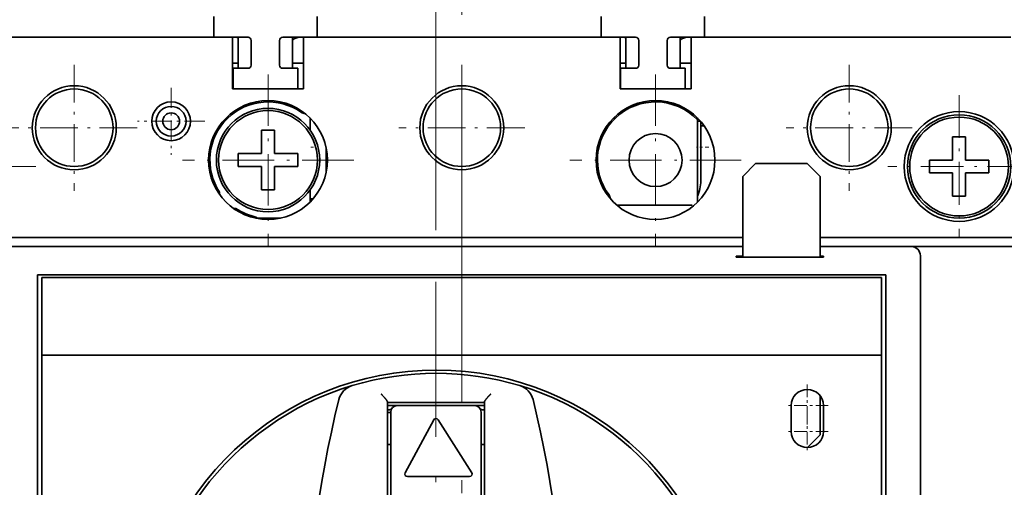
# Model space of a CAD drawing. Extents: x 0 to 420, y 0 to 297.
# Drawn here: x 144 to 183, y 233 to 251 of the extents above; entities that cross this region are included whole.
import ezdxf
from ezdxf.enums import TextEntityAlignment as Align

# ---------------------------------------------------------------- set-up
doc = ezdxf.new("R2010")
doc.units = 0
doc.linetypes.add('DASHDOT', pattern=[18.5, 12, -3, 0.5, -3])
doc.layers.get('0').update_dxf_attribs({"lineweight": 13})
doc.styles.get("Standard").update_dxf_attribs({"font": 'isocp.shx'})
doc.dimstyles.get("Standard").update_dxf_attribs({"dimtxt": 2.5, "dimasz": 2.5, "dimexe": 1.25, "dimexo": 0.625, "dimtad": 1, "dimcen": 2.5, "dimadec": 0, "dimazin": 0, "dimtfac": 1, "dimtmove": 0, "dimatfit": 0, "dimfxl": 1, "dimarcsym": 0})

# ---------------------------------------------------------------- blocks, each defined once
blk = doc.blocks.new('*D81')
at = {"color": 7, "lineweight": 13}
for p, q in [((139.097128, 243.830429), (139.097128, 276.550217)), ((184.097128, 243.830429), (184.097128, 276.550217)), ((139.097128, 274.550217), (184.097128, 274.550217))]:
    blk.add_line(p, q, dxfattribs=at)
for points in [[(141.02898, 275.067856), (139.097128, 274.550217), (141.02898, 274.032581)], [(182.165276, 274.032581), (184.097128, 274.550217), (182.165276, 275.067856)]]:
    blk.add_lwpolyline(points, dxfattribs=at)
for s, p, p2 in [('90', (159.662258, 275.550217), (163.531998, 275.550217)), ('"', (164.933535, 271.550221), (166.400202, 271.550221)), ('3.54', (156.794054, 271.550221), (164.933535, 271.550221))]:
    blk.add_text(s, height=2, dxfattribs=at).set_placement(p, p2, align=Align.FIT)
blk = doc.blocks.new('*D82')
at = {"color": 7, "lineweight": 13}
for p, q in [((160.597128, 242.46793), (160.597128, 268.304676)), ((144.835453, 266.304676), (166.597128, 266.304676))]:
    blk.add_line(p, q, dxfattribs=at)
at = {"color": 7, "lineweight": 13, "ltscale": 0.320708}
blk.add_line((161.597128, 255.476376), (161.597128, 268.304676), dxfattribs=at)
at = {"color": 7, "lineweight": 13}
for points in [[(158.665276, 265.787037), (160.597128, 266.304676), (158.665276, 266.822311)], [(163.528979, 266.822311), (161.597128, 266.304676), (163.528979, 265.787037)]]:
    blk.add_lwpolyline(points, dxfattribs=at)
for s, p, p2 in [('(', (148.771092, 267.304676), (150.505963, 267.304676)), (')', (154.240833, 267.304676), (155.975703, 267.304676)), ('2', (151.505962, 267.304676), (153.240833, 267.304676)), ('(', (144.835453, 263.304676), (146.570324, 263.304676)), ('0.08', (147.570324, 263.304676), (155.709805, 263.304676)), ('"', (155.709805, 263.304676), (157.176472, 263.304676)), (')', (158.176472, 263.304676), (159.911342, 263.304676))]:
    blk.add_text(s, height=2, dxfattribs=at).set_placement(p, p2, align=Align.FIT)
blk = doc.blocks.new('*D83')
at = {"color": 7, "lineweight": 13, "ltscale": 0.320708}
blk.add_line((161.597128, 255.476376), (161.597128, 268.304676), dxfattribs=at)
at = {"color": 7, "lineweight": 13}
for p, q in [((184.097128, 243.830429), (184.097128, 268.304676)), ((161.597128, 266.304676), (184.097128, 266.304676))]:
    blk.add_line(p, q, dxfattribs=at)
for points in [[(163.528979, 266.822311), (161.597128, 266.304676), (163.528979, 265.787037)], [(182.165276, 265.787037), (184.097128, 266.304676), (182.165276, 266.822311)]]:
    blk.add_lwpolyline(points, dxfattribs=at)
for s, p, p2 in [('45', (170.912258, 267.304676), (174.781998, 267.304676)), ('1.77', (168.044053, 263.304676), (176.183535, 263.304676)), ('"', (176.183535, 263.304676), (177.650202, 263.304676))]:
    blk.add_text(s, height=2, dxfattribs=at).set_placement(p, p2, align=Align.FIT)
blk = doc.blocks.new('*D90')
at = {"color": 7, "lineweight": 13, "ltscale": 0.394567}
blk.add_line((185.597128, 241.830431), (201.379789, 241.830431), dxfattribs=at)
at = {"color": 7, "lineweight": 13}
for p, q in [((199.379789, 203.921859), (199.379789, 241.830431)), ((180.90579, 203.921859), (201.379789, 203.921859))]:
    blk.add_line(p, q, dxfattribs=at)
for points in [[(199.897428, 239.898579), (199.379789, 241.830431), (198.86215, 239.898579)], [(198.86215, 205.85371), (199.379789, 203.921859), (199.897428, 205.85371)]]:
    blk.add_lwpolyline(points, dxfattribs=at)
for s, p, p2 in [('"', (202.379789, 226.212551), (202.379789, 227.679218)), ('75.8', (198.379789, 218.806404), (198.379789, 226.945885)), ('2.98', (202.379789, 218.07307), (202.379789, 226.212551))]:
    blk.add_text(s, height=2, rotation=90.000003, dxfattribs=at).set_placement(p, p2, align=Align.FIT)
blk = doc.blocks.new('BLOCK53')
at = {"color": 7, "linetype": 'DASHDOT', "lineweight": 13}
for p, q in [((-2, 60.098), (-2, 0.948)), ((27.575001, 30.523001), (-31.575001, 30.523001))]:
    blk.add_line(p, q, dxfattribs=at)
blk = doc.blocks.new('BLOCK54')
at = {"color": 7, "linetype": 'DASHDOT', "lineweight": 13, "ltscale": 0.08125}
for p, q in [((26.75, 50.147999), (26.75, 46.897999)), ((28.375, 48.522999), (25.125, 48.522999))]:
    blk.add_line(p, q, dxfattribs=at)
blk = doc.blocks.new('BLOCK56')
at = {"color": 7, "linetype": 'DASHDOT', "lineweight": 13, "ltscale": 0.08125}
for p, q in [((26.75, 52.147999), (26.75, 48.897999)), ((28.375, 50.522999), (25.125, 50.522999))]:
    blk.add_line(p, q, dxfattribs=at)
blk = doc.blocks.new('BLOCK57')
at = {"color": 7, "linetype": 'DASHDOT', "lineweight": 13, "ltscale": 0.3315}
for p, q in [((15, 76.153), (15, 62.893002)), ((21.629999, 69.523003), (8.37, 69.523003))]:
    blk.add_line(p, q, dxfattribs=at)
blk = doc.blocks.new('BLOCK58')
at = {"color": 7, "linetype": 'DASHDOT', "lineweight": 13, "ltscale": 0.13}
for p, q in [((-22.5, 75.123001), (-22.5, 69.922997)), ((-19.9, 72.523003), (-25.1, 72.523003))]:
    blk.add_line(p, q, dxfattribs=at)
blk = doc.blocks.new('BLOCK59')
at = {"color": 7, "linetype": 'DASHDOT', "lineweight": 13, "ltscale": 0.3315}
for p, q in [((-15, 76.153), (-15, 62.893002)), ((-8.37, 69.523003), (-21.629999, 69.523003))]:
    blk.add_line(p, q, dxfattribs=at)
blk = doc.blocks.new('BLOCK60')
at = {"color": 7, "linetype": 'DASHDOT', "lineweight": 13, "ltscale": 0.27625}
for p, q in [((38.5, 74.547997), (38.5, 63.498001)), ((44.025002, 69.023003), (32.974998, 69.023003))]:
    blk.add_line(p, q, dxfattribs=at)
blk = doc.blocks.new('BLOCK61')
at = {"color": 7, "linetype": 'DASHDOT', "lineweight": 13, "ltscale": 0.27625}
for p, q in [((-38.5, 74.547997), (-38.5, 63.498001)), ((-32.974998, 69.023003), (-44.025002, 69.023003))]:
    blk.add_line(p, q, dxfattribs=at)
blk = doc.blocks.new('BLOCK70')
at = {"color": 7, "linetype": 'DASHDOT', "lineweight": 13, "ltscale": 0.24375}
for p, q in [((30, 76.898003), (30, 67.148003)), ((34.875, 72.023003), (25.125, 72.023003))]:
    blk.add_line(p, q, dxfattribs=at)
blk = doc.blocks.new('BLOCK71')
at = {"color": 7, "linetype": 'DASHDOT', "lineweight": 13, "ltscale": 0.24375}
for p, q in [((0, 76.898003), (0, 67.148003)), ((4.875, 72.023003), (-4.875, 72.023003))]:
    blk.add_line(p, q, dxfattribs=at)
blk = doc.blocks.new('BLOCK72')
at = {"color": 7, "linetype": 'DASHDOT', "lineweight": 13, "ltscale": 0.24375}
for p, q in [((-30, 76.898003), (-30, 67.148003)), ((-25.125, 72.023003), (-34.875, 72.023003))]:
    blk.add_line(p, q, dxfattribs=at)
blk = doc.blocks.new('BLOCK73')
at = {"color": 7, "lineweight": 35, "ltscale": 0.04}
for p, q in [((-19.2, 80.622), (-19.2, 79.022)), ((-11.2, 80.622), (-11.2, 79.022)), ((10.8, 80.622), (10.8, 79.022)), ((18.8, 80.622), (18.8, 79.022)), ((-17.7, 76.622), (-17.7, 75.022)), ((-12.7, 76.622), (-12.7, 75.022)), ((12.3, 76.622), (12.3, 75.022)), ((17.3, 76.622), (17.3, 75.022))]:
    blk.add_line(p, q, dxfattribs=at)
at = {"color": 7, "lineweight": 35}
for p, q in [((-19.2, 79.023), (-42.5, 79.023)), ((-11.2, 79.023), (10.8, 79.023)), ((18.8, 79.023), (42.5, 79.023)), ((0, 63.523), (-43.3, 63.523)), ((0, 63.523), (21.75, 63.523)), ((-44, 62.823), (0, 62.823)), ((21.75, 62.823), (-34.8, 62.823)), ((21.75, 62.823), (0, 62.823)), ((-32.838, 60.639), (32.838, 60.639)), ((-32.838, -10.993), (-32.838, 60.639)), ((32.5, 60.423), (-32.5, 60.423)), ((32.838, -10.993), (32.838, 60.639)), ((35.5, 39.023), (35.5, 60.822)), ((-32.5, -10.577), (-32.5, 54.423)), ((32.5, 54.423), (-32.5, 54.423)), ((32.5, -10.577), (32.5, 54.423)), ((-5.75, 50.794), (-5.75, 8.937)), ((1.75, 50.794), (1.75, 8.937))]:
    blk.add_line(p, q, dxfattribs=at)
at = {"color": 7, "lineweight": 35, "ltscale": 0.4875}
for p, q in [((-20.25, 79.023), (-39.75, 79.023)), ((9.75, 79.023), (-9.75, 79.023))]:
    blk.add_line(p, q, dxfattribs=at)
at = {"color": 7, "lineweight": 35, "ltscale": 0.1575}
for p, q in [((-25.5, 79.023), (-19.2, 79.023)), ((4.5, 79.023), (10.8, 79.023))]:
    blk.add_line(p, q, dxfattribs=at)
at = {"color": 7, "lineweight": 35, "ltscale": 0.0125}
for p, q in [((-19.75, 79.023), (-20.25, 79.023)), ((-9.75, 79.023), (-10.25, 79.023)), ((10.25, 79.023), (9.75, 79.023)), ((20.25, 79.023), (19.75, 79.023)), ((40, 79.023), (39.5, 79.023)), ((-15.5, 71.823), (-15, 71.823)), ((-14.5, 71.823), (-15, 71.823)), ((38, 71.323), (38.5, 71.323)), ((39, 71.323), (38.5, 71.323)), ((-15.5, 67.223), (-15, 67.223)), ((-14.5, 67.223), (-15, 67.223)), ((38, 66.723), (38.5, 66.723)), ((39, 66.723), (38.5, 66.723)), ((21.25, 62.074), (21.75, 62.074))]:
    blk.add_line(p, q, dxfattribs=at)
at = {"color": 7, "lineweight": 35, "ltscale": 0.01375}
for p, q in [((-19.75, 79.023), (-19.2, 79.023)), ((10.25, 79.023), (10.8, 79.023))]:
    blk.add_line(p, q, dxfattribs=at)
at = {"color": 7, "lineweight": 35, "ltscale": 0.06625}
for p, q in [((-19.2, 79.022), (-16.55, 79.022)), ((-11.2, 79.022), (-13.85, 79.022)), ((10.8, 79.022), (13.45, 79.022)), ((18.8, 79.022), (16.15, 79.022))]:
    blk.add_line(p, q, dxfattribs=at)
at = {"color": 7, "lineweight": 35, "ltscale": 0.05}
for p, q in [((-17.75, 79.023), (-17.75, 77.023)), ((-12.25, 79.023), (-12.25, 77.023)), ((12.25, 79.023), (12.25, 77.023)), ((17.75, 79.023), (17.75, 77.023)), ((25.5, 48.523), (25.5, 50.523)), ((25.5, 48.523), (25.5, 50.523)), ((28, 50.523), (28, 48.523))]:
    blk.add_line(p, q, dxfattribs=at)
at = {"color": 7, "lineweight": 35, "ltscale": 0.1}
for p, q in [((-17.75, 75.023), (-17.75, 79.023)), ((12.25, 79.023), (12.25, 75.023)), ((26.75, 69.255), (22.75, 69.255))]:
    blk.add_line(p, q, dxfattribs=at)
at = {"color": 7, "lineweight": 35, "ltscale": 0.06}
for p, q in [((-17.3, 76.622), (-17.3, 79.022)), ((-13.1, 76.622), (-13.1, 79.022)), ((12.7, 76.622), (12.7, 79.022)), ((16.9, 76.622), (16.9, 79.022))]:
    blk.add_line(p, q, dxfattribs=at)
at = {"color": 7, "lineweight": 35, "ltscale": 0.0475}
for p, q in [((-16.3, 76.872), (-16.3, 78.772)), ((-14.1, 78.772), (-14.1, 76.872)), ((13.7, 76.872), (13.7, 78.772)), ((15.9, 78.772), (15.9, 76.872))]:
    blk.add_line(p, q, dxfattribs=at)
at = {"color": 7, "lineweight": 35, "ltscale": 0.1675}
for p, q in [((-11.2, 79.023), (-4.5, 79.023)), ((18.8, 79.023), (25.5, 79.023))]:
    blk.add_line(p, q, dxfattribs=at)
at = {"color": 7, "lineweight": 35, "ltscale": 0.02375}
for p, q in [((-11.2, 79.023), (-10.25, 79.023)), ((18.8, 79.023), (19.75, 79.023))]:
    blk.add_line(p, q, dxfattribs=at)
at = {"color": 7, "lineweight": 35, "ltscale": 0.48125}
blk.add_line((20.25, 79.023), (39.5, 79.023), dxfattribs=at)
at = {"color": 7, "lineweight": 35, "ltscale": 0.189295}
blk.add_line((34.5, 79.023), (42.072, 79.023), dxfattribs=at)
at = {"color": 7, "lineweight": 35, "ltscale": 0.0625}
blk.add_line((40, 79.023), (42.5, 79.023), dxfattribs=at)
at = {"color": 7, "lineweight": 35, "ltscale": 0.025}
for p, q in [((-17.75, 77.023), (-17.75, 76.023)), ((-12.25, 77.023), (-12.25, 76.023)), ((12.25, 77.023), (12.25, 76.023)), ((17.75, 77.023), (17.75, 76.023)), ((-17.75, 76.023), (-17.75, 75.023)), ((-12.25, 76.023), (-12.25, 75.023)), ((12.25, 76.023), (12.25, 75.023)), ((17.75, 76.023), (17.75, 75.023)), ((-17.3, 70.023), (-17.3, 69.023)), ((-12.7, 69.023), (-12.7, 70.023)), ((36.2, 69.523), (36.2, 68.523)), ((40.8, 68.523), (40.8, 69.523))]:
    blk.add_line(p, q, dxfattribs=at)
at = {"color": 7, "lineweight": 35, "ltscale": 0.01125}
for p, q in [((-17.75, 77.023), (-17.3, 77.023)), ((12.25, 77.023), (12.7, 77.023)), ((-12.25, 75.023), (-12.7, 75.023)), ((17.75, 75.023), (17.3, 75.023))]:
    blk.add_line(p, q, dxfattribs=at)
at = {"color": 7, "lineweight": 35, "ltscale": 0.02125}
for p, q in [((-12.25, 77.023), (-13.1, 77.023)), ((17.75, 77.023), (16.9, 77.023))]:
    blk.add_line(p, q, dxfattribs=at)
at = {"color": 7, "lineweight": 35, "ltscale": 0.02875}
for p, q in [((-16.55, 76.622), (-17.7, 76.622)), ((-13.85, 76.622), (-12.7, 76.622)), ((13.45, 76.622), (12.3, 76.622)), ((16.15, 76.622), (17.3, 76.622))]:
    blk.add_line(p, q, dxfattribs=at)
at = {"color": 7, "lineweight": 35, "ltscale": 0.1375}
for p, q in [((-12.25, 75.023), (-17.75, 75.023)), ((17.75, 75.023), (12.25, 75.023))]:
    blk.add_line(p, q, dxfattribs=at)
at = {"color": 7, "lineweight": 35, "ltscale": 0.00125}
for p, q in [((-17.7, 75.023), (-17.75, 75.023)), ((12.3, 75.023), (12.25, 75.023))]:
    blk.add_line(p, q, dxfattribs=at)
at = {"color": 7, "lineweight": 35, "ltscale": 0.125}
for p, q in [((-17.7, 75.022), (-12.7, 75.022)), ((12.3, 75.022), (17.3, 75.022))]:
    blk.add_line(p, q, dxfattribs=at)
at = {"color": 7, "lineweight": 35, "ltscale": 0.023088}
for p, q in [((-11.75, 72.778), (-11.75, 71.855)), ((-11.75, 67.191), (-11.75, 66.268))]:
    blk.add_line(p, q, dxfattribs=at)
at = {"color": 7, "lineweight": 35, "ltscale": 0.003573}
for p, q in [((11.745, 72.773), (11.888, 72.773)), ((18.25, 72.635), (18.25, 72.778))]:
    blk.add_line(p, q, dxfattribs=at)
at = {"color": 7, "lineweight": 35, "ltscale": 0.152812}
blk.add_line((18.25, 72.635), (18.25, 66.523), dxfattribs=at)
at = {"color": 7, "lineweight": 35, "ltscale": 0.005927}
blk.add_line((18.25, 72.523), (18.487, 72.523), dxfattribs=at)
at = {"color": 7, "lineweight": 35, "ltscale": 0.008293}
blk.add_line((18.5, 72.507), (18.5, 72.175), dxfattribs=at)
at = {"color": 7, "lineweight": 35, "ltscale": 0.034619}
for p, q in [((-15.5, 71.823), (-15.5, 70.438)), ((38, 71.323), (38, 69.938)), ((-14.5, 67.223), (-14.5, 68.608)), ((39, 66.723), (39, 68.108))]:
    blk.add_line(p, q, dxfattribs=at)
at = {"color": 7, "lineweight": 35, "ltscale": 0.045}
for p, q in [((-14.5, 71.823), (-14.5, 70.023)), ((39, 71.323), (39, 69.523)), ((-17.3, 70.023), (-15.5, 70.023)), ((-12.7, 70.023), (-14.5, 70.023)), ((36.2, 69.523), (38, 69.523)), ((40.8, 69.523), (39, 69.523)), ((-17.3, 69.023), (-15.5, 69.023)), ((-15.5, 67.223), (-15.5, 69.023)), ((-12.7, 69.023), (-14.5, 69.023)), ((36.2, 68.523), (38, 68.523)), ((38, 66.723), (38, 68.523)), ((40.8, 68.523), (39, 68.523))]:
    blk.add_line(p, q, dxfattribs=at)
at = {"color": 7, "lineweight": 35, "ltscale": 0.011348}
blk.add_line((18.5, 72.175), (18.5, 71.721), dxfattribs=at)
at = {"color": 7, "lineweight": 35, "ltscale": 0.006462}
blk.add_line((18.758, 72.175), (18.5, 72.175), dxfattribs=at)
at = {"color": 7, "lineweight": 35, "ltscale": 0.095057}
blk.add_line((18.5, 71.721), (18.5, 67.919), dxfattribs=at)
at = {"color": 7, "lineweight": 35, "ltscale": 0.010381}
for p, q in [((-15.5, 70.438), (-15.5, 70.023)), ((38, 69.938), (38, 69.523)), ((-14.5, 68.608), (-14.5, 69.023)), ((39, 68.108), (39, 68.523))]:
    blk.add_line(p, q, dxfattribs=at)
at = {"color": 7, "lineweight": 35, "ltscale": 0.047668}
blk.add_line((-10.5, 70.476), (-10.5, 68.569), dxfattribs=at)
at = {"color": 7, "lineweight": 35, "ltscale": 0.035355}
for p, q in [((22.75, 69.255), (21.75, 68.255)), ((27.75, 68.255), (26.75, 69.255))]:
    blk.add_line(p, q, dxfattribs=at)
at = {"color": 7, "lineweight": 35, "ltscale": 0.155939}
for p, q in [((21.75, 68.255), (21.75, 62.017)), ((27.75, 68.255), (27.75, 62.017))]:
    blk.add_line(p, q, dxfattribs=at)
at = {"color": 7, "lineweight": 35, "ltscale": 0.004416}
for p, q in [((-18.75, 67.036), (-18.75, 66.859)), ((-17.664, 65.773), (-17.487, 65.773))]:
    blk.add_line(p, q, dxfattribs=at)
at = {"color": 7, "lineweight": 35, "ltscale": 0.005928}
blk.add_line((-11.513, 66.523), (-11.75, 66.523), dxfattribs=at)
at = {"color": 7, "lineweight": 35, "ltscale": 0.00443}
blk.add_line((-11.625, 66.398), (-11.75, 66.523), dxfattribs=at)
at = {"color": 7, "lineweight": 35, "ltscale": 0.006407}
blk.add_line((18.25, 66.267), (18.25, 66.523), dxfattribs=at)
at = {"color": 7, "lineweight": 35, "ltscale": 0.145385}
blk.add_line((12.015, 66.023), (17.83, 66.023), dxfattribs=at)
at = {"color": 7, "lineweight": 35, "ltscale": 0.002273}
blk.add_line((-15.9, 65.114), (-15.9, 65.023), dxfattribs=at)
at = {"color": 7, "lineweight": 35, "ltscale": 0.000278}
blk.add_line((-15.9, 65.023), (-15.9, 65.012), dxfattribs=at)
at = {"color": 7, "lineweight": 35, "ltscale": 0.046349}
blk.add_line((-15.9, 65.023), (-14.046, 65.023), dxfattribs=at)
at = {"color": 7, "lineweight": 35, "ltscale": 0.001967}
blk.add_line((15.039, 64.923), (14.961, 64.923), dxfattribs=at)
at = {"color": 7, "lineweight": 35, "ltscale": 0.388751}
blk.add_line((27.75, 63.523), (43.3, 63.523), dxfattribs=at)
at = {"color": 7, "lineweight": 35, "ltscale": 0.176255}
blk.add_line((34.8, 62.823), (27.75, 62.823), dxfattribs=at)
at = {"color": 7, "lineweight": 35, "ltscale": 0.406251}
blk.add_line((44, 62.823), (27.75, 62.823), dxfattribs=at)
at = {"color": 7, "lineweight": 35, "ltscale": 0.001429}
for p, q in [((21.25, 62.074), (21.25, 62.017)), ((28, 62.017), (28, 62.074))]:
    blk.add_line(p, q, dxfattribs=at)
at = {"color": 7, "lineweight": 35, "ltscale": 0.16875}
blk.add_line((28, 62.017), (21.25, 62.017), dxfattribs=at)
at = {"color": 7, "lineweight": 35, "ltscale": 0.00625}
for p, q in [((27.75, 62.074), (28, 62.074)), ((-5.5, 49.983), (-5.75, 49.983)), ((-5.75, 47.523), (-5.5, 47.523)), ((1.5, 47.523), (1.75, 47.523))]:
    blk.add_line(p, q, dxfattribs=at)
at = {"color": 7, "lineweight": 35, "ltscale": 0.032518}
blk.add_line((35.5, 60.822), (35.5, 62.123), dxfattribs=at)
at = {"color": 7, "lineweight": 35, "ltscale": 0.15}
for p, q in [((-32.5, 60.423), (-32.5, 54.423)), ((32.5, 60.423), (32.5, 54.423)), ((1, 50.523), (-5, 50.523))]:
    blk.add_line(p, q, dxfattribs=at)
at = {"color": 7, "lineweight": 35, "ltscale": 0.075454}
blk.add_line((27.75, 51.273), (27.75, 48.255), dxfattribs=at)
at = {"color": 7, "lineweight": 35, "ltscale": 0.1875}
blk.add_line((-5.75, 50.773), (1.75, 50.773), dxfattribs=at)
at = {"color": 7, "lineweight": 35, "ltscale": 0.01875}
for p, q in [((-5, 50.523), (-5.75, 50.523)), ((1.75, 50.523), (1, 50.523))]:
    blk.add_line(p, q, dxfattribs=at)
at = {"color": 7, "lineweight": 35, "ltscale": 0.168726}
for p, q in [((-5.5, 50.023), (-5.5, 43.274)), ((1.5, 50.023), (1.5, 43.274))]:
    blk.add_line(p, q, dxfattribs=at)
at = {"color": 7, "lineweight": 35, "ltscale": 0.116324}
blk.add_line((-2.176, 49.418), (-4.376, 45.318), dxfattribs=at)
at = {"color": 7, "lineweight": 35, "ltscale": 0.121372}
blk.add_line((-1.831, 49.43), (0.769, 45.33), dxfattribs=at)
at = {"color": 7, "lineweight": 35, "ltscale": 0.034708}
blk.add_line((27.75, 48.255), (26.768, 47.273), dxfattribs=at)
at = {"color": 7, "lineweight": 35, "ltscale": 0.12}
blk.add_line((-4.2, 45.023), (0.6, 45.023), dxfattribs=at)
at = {"color": 7, "lineweight": 35}
for centre, radius in [((-30, 72.023), 3.25), ((-30, 72.023), 3), ((0, 72.023), 3.25), ((0, 72.023), 3), ((30, 72.023), 3.25), ((30, 72.023), 3), ((-22.5, 72.523), 1.5), ((-15, 69.523), 4.6), ((15, 69.523), 4.6), ((-22.5, 72.523), 1.15), ((-15, 69.523), 4), ((-15, 69.523), 3.825), ((38.5, 69.023), 4.25), ((-22.5, 72.523), 0.65), ((38.5, 69.023), 4), ((38.5, 69.023), 3.825), ((15, 69.523), 2.05)]:
    blk.add_circle(centre, radius, dxfattribs=at)
for centre, radius, start, end in [((-17.5, 78.023), 1, 78.46304, 87.56803), ((-17.5, 78.023), 1, 78.46392, 87.54702), ((-16.55, 78.772), 0.25, 0, 90), ((-13.85, 78.772), 0.25, 90, 180), ((-12.5, 78.023), 1, 92.45298, 126.87098), ((-12.5, 78.023), 1, 92.43197, 126.8699), ((12.5, 78.023), 1, 78.46304, 87.56803), ((12.5, 78.023), 1, 78.46392, 87.54702), ((13.45, 78.772), 0.25, 0, 90), ((16.15, 78.772), 0.25, 90, 180), ((17.5, 78.023), 1, 92.45298, 126.87098), ((17.5, 78.023), 1, 92.43197, 126.8699), ((-16.55, 76.872), 0.25, 270, 360), ((-13.85, 76.872), 0.25, 180, 270), ((13.45, 76.872), 0.25, 270, 360), ((16.15, 76.872), 0.25, 180, 270), ((-15, 69.523), 4.5, 54.94088, 213.55731), ((15, 69.523), 4.5, 43.76174, 133.76174), ((-12.128, 73.616), 0.5, 234.94088, 270.05516), ((-22.5, 72.523), 1.5, 180, 360), ((15, 69.523), 4.5, 133.76174, 216.8699), ((15.48, 67.919), 3.02, 336.52091, 359.99469), ((11, 66.523), 0.5, 1.75425, 36.8699), ((-15, 69.523), 4.5, 236.44269, 258.46304), ((34.8, 62.123), 0.7, 359.99323, 90.00678), ((-2, 30.523), 22.75, 0, 261.1501), ((-2, 30.523), 22.5, 73.23336, 106.76673), ((-2, 30.523), 22.5, 106.7666, 253.2334), ((-8.058, 50.63), 1.5, 106.7666, 166.15052), ((-2, 30.523), 22.5, 286.7666, 433.2334), ((4.058, 50.63), 1.5, 13.84948, 73.2334), ((26.75, 50.523), 1.25, 360, 180), ((73.5, 30.523), 85.5, 166.15052, 193.84948), ((-5, 50.023), 0.5, 90, 180), ((1, 50.023), 0.5, 0, 90), ((-77.5, 30.523), 85.5, 346.15052, 13.84948), ((-2, 30.523), 20, 99.959, 100.80692), ((-2, 30.523), 20, 79.19308, 80.0412), ((-2, 49.323), 0.2, 32.38068, 151.78264), ((26.75, 48.523), 1.25, 180, 360), ((26.75, 48.523), 1.25, 180, 360), ((-4.2, 45.223), 0.2, 151.78264, 270), ((0.6, 45.223), 0.2, 270, 32.38068)]:
    blk.add_arc(centre, radius, start, end, dxfattribs=at)
for points, knots in [([(-6.25, 51.418), (-6.242, 51.41), (-6.225, 51.394), (-6.2, 51.37), (-6.175, 51.345), (-6.151, 51.32), (-6.126, 51.294), (-6.101, 51.269), (-6.077, 51.243), (-6.053, 51.217), (-6.029, 51.191), (-6.006, 51.165), (-5.982, 51.139), (-5.96, 51.112), (-5.938, 51.086), (-5.916, 51.06), (-5.895, 51.035), (-5.875, 51.009), (-5.856, 50.984), (-5.838, 50.96), (-5.821, 50.937), (-5.806, 50.914), (-5.792, 50.892), (-5.78, 50.872), (-5.769, 50.853), (-5.761, 50.835), (-5.755, 50.82), (-5.751, 50.806), (-5.75, 50.798), (-5.75, 50.794)], [0, 0, 0, 0, 0.0346874, 0.0695856, 0.1046523, 0.1398484, 0.1751513, 0.210537, 0.2459701, 0.2814043, 0.3167816, 0.3520321, 0.3870741, 0.4218136, 0.4561446, 0.4899488, 0.5230958, 0.5554433, 0.5868369, 0.6171107, 0.6460873, 0.6735789, 0.6993868, 0.7232828, 0.7450164, 0.7643499, 0.781087, 0.7951144, 0.806469, 0.806469, 0.806469, 0.806469]), ([(2.25, 51.418), (2.242, 51.41), (2.225, 51.394), (2.2, 51.37), (2.175, 51.345), (2.151, 51.32), (2.126, 51.294), (2.101, 51.269), (2.077, 51.243), (2.053, 51.217), (2.029, 51.191), (2.006, 51.165), (1.982, 51.139), (1.96, 51.112), (1.938, 51.086), (1.916, 51.06), (1.895, 51.035), (1.875, 51.009), (1.856, 50.984), (1.838, 50.96), (1.821, 50.937), (1.806, 50.914), (1.792, 50.892), (1.78, 50.872), (1.769, 50.853), (1.761, 50.835), (1.755, 50.82), (1.751, 50.806), (1.75, 50.798), (1.75, 50.794)], [0, 0, 0, 0, 0.0346883, 0.0695863, 0.1046526, 0.1398486, 0.1751515, 0.2105371, 0.24597, 0.2814041, 0.3167812, 0.3520316, 0.3870734, 0.4218128, 0.4561437, 0.489948, 0.5230952, 0.5554429, 0.5868367, 0.6171107, 0.6460875, 0.6735792, 0.6993871, 0.7232831, 0.7450167, 0.7643501, 0.7810873, 0.7951148, 0.8064695, 0.8064695, 0.8064695, 0.8064695])]:
    blk.add_open_spline(points, degree=3, knots=knots, dxfattribs=at)

msp = doc.modelspace()

# ---------------------------------------------------------------- linework, layer by layer
at = {"color": 7, "linetype": 'DASHDOT', "lineweight": 13}
msp.add_line((161.597128, 180.295778), (161.597128, 253.476376), dxfattribs=at)
at = {"color": 7, "linetype": 'DASHDOT', "lineweight": 13, "ltscale": 0.003564}
msp.add_line((155.852568, 245.680431), (155.709997, 245.680431), dxfattribs=at)
at = {"color": 7, "linetype": 'DASHDOT', "lineweight": 13, "ltscale": 0.011869}
msp.add_line((171.157069, 245.680431), (170.682313, 245.680431), dxfattribs=at)
at = {"color": 7, "linetype": 'DASHDOT', "lineweight": 13, "ltscale": 0.008195}
msp.add_line((161.597128, 240.71101), (161.597128, 241.038803), dxfattribs=at)

# ---------------------------------------------------------------- block references
at = {"lineweight": 0, "xscale": 0.5, "yscale": 0.5, "zscale": 0.5}
for name in ['BLOCK73', 'BLOCK72', 'BLOCK59', 'BLOCK71', 'BLOCK57', 'BLOCK70', 'BLOCK58', 'BLOCK61', 'BLOCK60', 'BLOCK53', 'BLOCK56', 'BLOCK54']:
    msp.add_blockref(name, (161.597128, 210.41893), dxfattribs=at)

# ---------------------------------------------------------------- dimensions: what is measured, and where the dimension line sits
at = {"color": 0, "lineweight": 0}
for base, p1, p2, angle, picture, middle, dimtype in [((184.097128, 274.550219), (139.097128, 241.83043), (184.097128, 241.83043), 0, '*D81', (161.597128, 274.550219), 161), ((161.597128, 266.304674), (184.097128, 241.83043), (161.597128, 253.476374), 179.999046, '*D83', (172.847128, 266.304674), 160), ((199.379789, 241.83043), (178.905791, 203.921859), (183.597128, 241.83043), 89.999523, '*D90', (199.379789, 222.876144), 160)]:
    dim = msp.add_linear_dim(base=base, p1=p1, p2=p2, angle=angle, dimstyle='STANDARD', override={"dimlfac": 2}, dxfattribs=at)
    dim.commit()
    dim.dimension.update_dxf_attribs({"geometry": picture, "text_midpoint": middle, "dimtype": dimtype, "oblique_angle": 89.999523})
dim = msp.add_linear_dim(base=(161.597128, 266.304674), p1=(160.597128, 240.46793), p2=(161.597128, 253.476374), angle=359.998092, text='(<>)', dimstyle='STANDARD', override={"dimlfac": 2}, dxfattribs=at)
dim.commit()
dim.dimension.update_dxf_attribs({"geometry": '*D82', "text_midpoint": (152.373398, 266.304674), "dimtype": 160, "oblique_angle": 89.999523})

doc.saveas('drawing.dxf')
